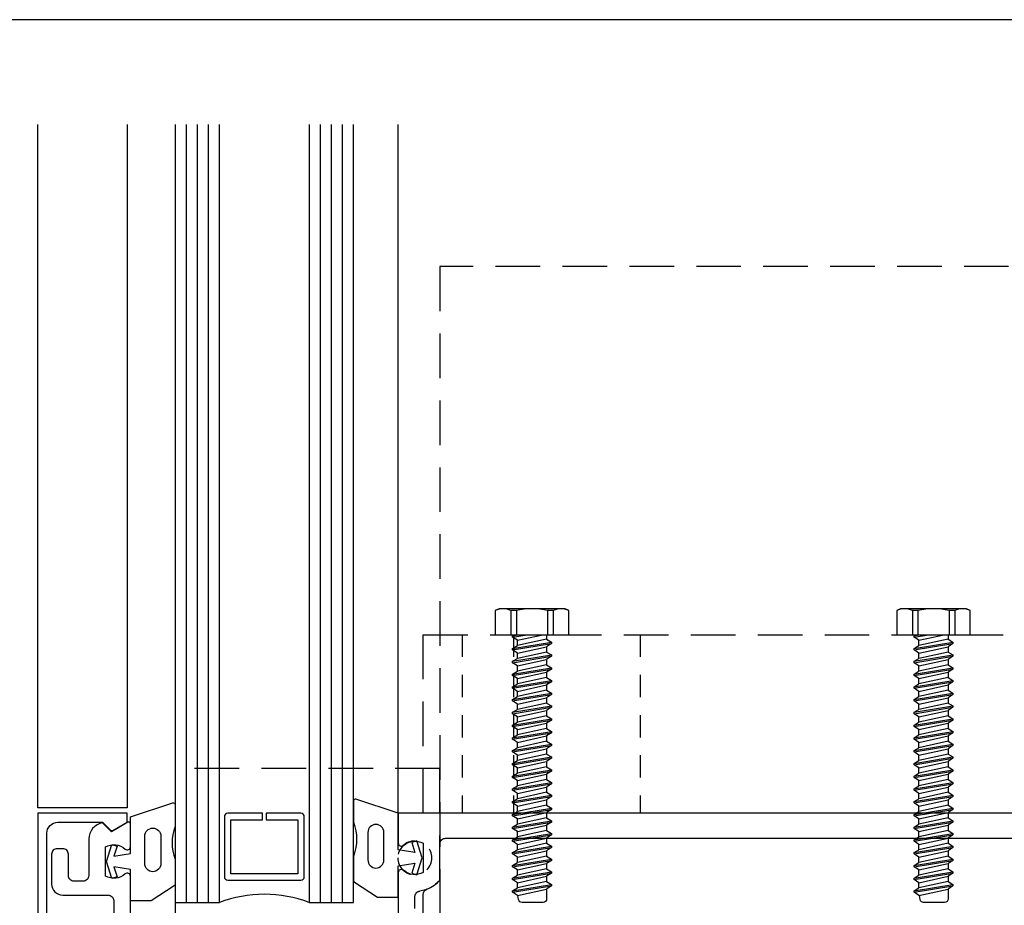
# Model space of a CAD drawing. Units: inches. Extents: x -6.9 to 20.6, y 0 to 21.2.
# Drawn here: x -2.2 to 3.3, y 16.3 to 21.2 of the extents above; entities that cross this region are included whole.
import ezdxf
from ezdxf.enums import TextEntityAlignment as Align

# ---------------------------------------------------------------- set-up
doc = ezdxf.new("R2010")
doc.units = ezdxf.units.IN
doc.header["$MEASUREMENT"] = 0
doc.linetypes.add('HIDDEN', pattern=[0.375, 0.25, -0.125])
doc.linetypes.add('HIDDEN2', pattern=[0.1875, 0.125, -0.0625])
for name, color, linetype in [('Accessory', 7, 'Continuous'), ('Anchoring', 7, 'Continuous'), ('Extrusion', 1, 'Continuous'), ('Gasket', 7, 'Continuous'), ('Glazing', 4, 'Continuous'), ('Misc', 7, 'Continuous'), ('Sightline', 7, 'Continuous'), ('Tag', 7, 'Continuous')]:
    doc.layers.add(name, color=color, linetype=linetype)
doc.styles.get("Standard").update_dxf_attribs({"font": 'arial.ttf'})

# ---------------------------------------------------------------- blocks, each defined once
blk = doc.blocks.new('Web_Detail_Title_Block')
at = {"layer": 'defpoints'}
blk.add_lwpolyline([(-5.5, 0), (5.5, 0), (5.5, 8.5), (-5.5, 8.5)], close=True, dxfattribs=at)
at = {"layer": 'Tag'}
for tag, p, height in [('SYSTEM_001', (-0.4283, 0.8374), 0.185), ('DET_NAME_NO_001', (-1.067, 0.4835), 0.185), ('DETNO_TITLE_001', (3.872, 0.1308), 0.094)]:
    blk.add_attdef(tag, p, '', height=height, dxfattribs=at)
blk.add_attdef('DATE', text='', height=0.094, dxfattribs=at).set_placement((-5.25, 0.112), align=Align.BOTTOM_LEFT)
blk = doc.blocks.new('ww162')
at = {"linetype": 'ByBlock'}
blk.add_lwpolyline([(-1.1907, -0.224), (-1.0625, -0.224, -0.650508), (-1.0492, -0.2541, 0.325097), (-1.061, -0.364), (-0.898, -0.364, 0.325097), (-0.9098, -0.2541, -0.650508), (-0.8965, -0.224), (0.8965, -0.224, -0.650508), (0.9098, -0.2541, 0.325097), (0.898, -0.364), (1.061, -0.364, 0.325097), (1.0492, -0.2541, -0.650508), (1.0625, -0.224), (1.1907, -0.224, -0.57735), (1.1992, -0.2388), (1.1465, -0.33), (1.197, -0.3805, -0.363429), (1.1045, -0.458), (0.9005, -0.458, 0.414214), (0.8695, -0.489), (0.8695, -0.541, 0.414214), (0.9005, -0.572), (1.0205, -0.572, -0.414214), (1.0515, -0.603), (1.0515, -0.635, -0.414214), (1.0205, -0.666), (0.8535, -0.666, -0.414214), (0.7915, -0.604), (0.7915, -0.349, 0.414214), (0.7605, -0.318), (0.498, -0.318), (0.483, -0.303), (0.468, -0.318), (0.313, -0.318), (0.282, -0.349), (0.015, -0.349), (0, -0.334), (-0.015, -0.349), (-0.282, -0.349), (-0.313, -0.318), (-0.468, -0.318), (-0.483, -0.303), (-0.498, -0.318), (-0.7605, -0.318, 0.414214), (-0.7915, -0.349), (-0.7915, -0.604, -0.414214), (-0.8535, -0.666), (-1.0205, -0.666, -0.414214), (-1.0515, -0.635), (-1.0515, -0.603, -0.414214), (-1.0205, -0.572), (-0.9005, -0.572, 0.414214), (-0.8695, -0.541), (-0.8695, -0.489, 0.414214), (-0.9005, -0.458), (-1.1045, -0.458, -0.363429), (-1.197, -0.3805), (-1.1465, -0.33), (-1.1992, -0.2388, -0.57735)], format="xyb", close=True, dxfattribs=at)
blk = doc.blocks.new('ww110')
at = {"linetype": 'ByBlock'}
blk.add_lwpolyline([(-1.1554, -0.3354), (-1.2, -0.38), (-1.2, -0.631, 0.414214), (-1.138, -0.693), (1.138, -0.693, 0.414214), (1.2, -0.631), (1.2, -0.38), (1.1554, -0.3354, -0.338902), (1.1538, -0.3234), (1.2, -0.243), (1.25, -0.243), (1.25, -0.743), (-1.25, -0.743), (-1.25, -0.243), (-1.2, -0.243), (-1.1538, -0.3234, -0.338902)], format="xyb", close=True, dxfattribs=at)
blk = doc.blocks.new('gp103_comp_25')
at = {"linetype": 'ByBlock'}
for points in [[(-0.3426, 0.1964, -0.181296), (-0.3426, 0.0132, 0.089915), (-0.3432, 0.0097), (-0.3432, -0.1275, 0.253837), (-0.3387, -0.1358), (-0.2092, -0.22), (-0.0932, -0.22), (-0.0932, -0.045), (0.0005, -0.03), (-0.0176, -0.0857), (0.0109, -0.095), (0.0418, 0), (0.0109, 0.095), (-0.0176, 0.0857), (0.0005, 0.03), (-0.0932, 0.045), (-0.0932, 0.25), (-0.3301, 0.3285, 0.511409), (-0.3432, 0.319), (-0.3432, 0.1999, 0.089915)], [(-0.2632, -0.0117, 1), (-0.1732, -0.0117), (-0.1732, 0.1426, 1), (-0.2632, 0.1426)]]:
    blk.add_lwpolyline(points, format="xyb", close=True, dxfattribs=at)
blk = doc.blocks.new('ww810')
blk.add_lwpolyline([(1.25, 9.401), (1.25, 1.276), (1.083, 1.276, -0.650508), (1.0697, 1.3061, 0.325097), (1.0815, 1.416), (0.9185, 1.416, 0.325097), (0.9303, 1.3061, -0.650508), (0.917, 1.276), (0.3435, 1.276, 0.414214)], format="xyb")
blk.add_lwpolyline([(-1.11, 1.541, 0.414214), (-1.079, 1.51), (-0.8754, 1.51, -0.12141), (-0.8243, 1.436, 0.311423), (-0.7953, 1.416), (0.7953, 1.416, 0.311423), (0.8243, 1.436, -0.12141), (0.8754, 1.51), (1.079, 1.51, 0.414214), (1.11, 1.541), (1.11, 9.23, 0.414214), (1.079, 9.261), (-1.079, 9.261, 0.414214), (-1.11, 9.23)], format="xyb", close=True)
blk = doc.blocks.new('WW325_mod_BF')
at = {"linetype": 'HIDDEN'}
blk.add_lwpolyline([(-0.436, 0.1205, -0.176998), (-0.3746, 0.234), (0.25, 0.234), (0.25, -1.25), (-2.5, -1.25), (-2.5, 0.234), (-2.1254, 0.234, -0.176998), (-2.064, 0.1205, 0.372149), (-2.0333, 0.094), (-0.4667, 0.094, 0.372149)], format="xyb", close=True, dxfattribs=at)
at = {"linetype": 'HIDDEN2'}
for centre in [(-2.25, 0.0932), (-0.25, 0.0932)]:
    blk.add_circle(centre, 0.095, dxfattribs=at)
blk = doc.blocks.new('WW106-02_BF')
at = {"linetype": 'ByBlock'}
blk.add_lwpolyline([(-1.063, 9.197), (4.312, 9.197), (4.312, 1.51), (-1.063, 1.51)], close=True, dxfattribs=at)
blk = doc.blocks.new('fs9')
at = {"linetype": 'ByBlock'}
for p, q in [((0.1352, 0.1188), (0, 0.1188)), ((-1.4602, 0.082), (-1.4245, -0.082)), ((-1.4425, 0.109), (-1.4068, -0.109)), ((-1.4349, 0.109), (-1.3992, -0.109)), ((-1.3828, -0.082), (-1.4185, 0.082)), ((-1.3888, 0.082), (-1.3531, -0.082)), ((-1.3711, 0.109), (-1.3354, -0.109)), ((-1.3635, 0.109), (-1.3278, -0.109)), ((-1.3113, -0.082), (-1.3471, 0.082)), ((-1.3174, 0.082), (-1.2817, -0.082)), ((-1.2997, 0.109), (-1.264, -0.109)), ((-1.2921, 0.109), (-1.2564, -0.109)), ((-1.2399, -0.082), (-1.2756, 0.082)), ((-1.246, 0.082), (-1.2102, -0.082)), ((-1.2282, 0.109), (-1.1925, -0.109)), ((-1.2207, 0.109), (-1.1849, -0.109)), ((-1.1685, -0.082), (-1.2042, 0.082)), ((-1.1745, 0.082), (-1.1388, -0.082)), ((-1.1568, 0.109), (-1.1211, -0.109)), ((-1.1492, 0.109), (-1.1135, -0.109)), ((-1.0971, -0.082), (-1.1328, 0.082)), ((-1.1031, 0.082), (-1.0674, -0.082)), ((-1.0854, 0.109), (-1.0497, -0.109)), ((-1.0778, 0.109), (-1.0421, -0.109)), ((-1.0256, -0.082), (-1.0613, 0.082)), ((-1.0317, 0.082), (-0.996, -0.082)), ((-1.014, 0.109), (-0.9782, -0.109)), ((-1.0064, 0.109), (-0.9707, -0.109)), ((-0.9542, -0.082), (-0.9899, 0.082)), ((-0.9602, 0.082), (-0.9245, -0.082)), ((-0.9425, 0.109), (-0.9068, -0.109)), ((-0.9349, 0.109), (-0.8992, -0.109)), ((-0.8828, -0.082), (-0.9185, 0.082)), ((-0.8888, 0.082), (-0.8531, -0.082)), ((-0.8711, 0.109), (-0.8354, -0.109)), ((-0.8635, 0.109), (-0.8278, -0.109)), ((-0.8113, -0.082), (-0.8471, 0.082)), ((-0.8174, 0.082), (-0.7817, -0.082)), ((-0.7997, 0.109), (-0.764, -0.109)), ((-0.7921, 0.109), (-0.7564, -0.109)), ((-0.7399, -0.082), (-0.7756, 0.082)), ((-0.746, 0.082), (-0.7102, -0.082)), ((-0.7282, 0.109), (-0.6925, -0.109)), ((-0.7207, 0.109), (-0.6849, -0.109)), ((-0.6685, -0.082), (-0.7042, 0.082)), ((-0.6745, 0.082), (-0.6388, -0.082)), ((-0.6568, 0.109), (-0.6211, -0.109)), ((-0.6492, 0.109), (-0.6135, -0.109)), ((-0.5971, -0.082), (-0.6328, 0.082)), ((-0.6031, 0.082), (-0.5674, -0.082)), ((-0.5854, 0.109), (-0.5497, -0.109)), ((-0.5778, 0.109), (-0.5421, -0.109)), ((-0.5256, -0.082), (-0.5613, 0.082)), ((-0.5317, 0.082), (-0.496, -0.082)), ((-0.514, 0.109), (-0.4782, -0.109)), ((-0.5064, 0.109), (-0.4707, -0.109)), ((-0.4542, -0.082), (-0.4899, 0.082)), ((-0.4602, 0.082), (-0.4245, -0.082)), ((-0.4425, 0.109), (-0.4068, -0.109)), ((-0.4349, 0.109), (-0.3992, -0.109)), ((-0.3828, -0.082), (-0.4185, 0.082)), ((-0.3888, 0.082), (-0.3531, -0.082)), ((-0.3711, 0.109), (-0.3354, -0.109)), ((-0.3635, 0.109), (-0.3278, -0.109)), ((-0.3113, -0.082), (-0.3471, 0.082)), ((-0.3174, 0.082), (-0.2817, -0.082)), ((-0.2997, 0.109), (-0.264, -0.109)), ((-0.2921, 0.109), (-0.2564, -0.109)), ((-0.2399, -0.082), (-0.2756, 0.082)), ((-0.246, 0.082), (-0.2102, -0.082)), ((-0.2282, 0.109), (-0.1925, -0.109)), ((-0.2207, 0.109), (-0.1849, -0.109)), ((-0.1685, -0.082), (-0.2042, 0.082)), ((-0.1745, 0.082), (-0.1388, -0.082)), ((-0.1568, 0.109), (-0.1211, -0.109)), ((-0.1492, 0.109), (-0.1135, -0.109)), ((-0.0971, -0.082), (-0.1328, 0.082)), ((-0.1031, 0.082), (-0.0674, -0.082)), ((-0.0854, 0.109), (-0.0497, -0.109)), ((-0.0778, 0.109), (-0.0421, -0.109)), ((-0.0256, -0.082), (-0.0613, 0.082)), ((-0.0317, 0.082), (0, -0.0599)), ((-0.014, 0.109), (0, 0.0273)), ((-0.0064, 0.109), (0, 0.0804)), ((0.1352, 0.0873), (0, 0.0873)), ((0.1352, -0.0873), (0, -0.0873)), ((0.1352, -0.1188), (0, -0.1188))]:
    blk.add_line(p, q, dxfattribs=at)
blk.add_lwpolyline([(0, -0.206), (0.1352, -0.206), (0.145, -0.185), (0.145, 0.185), (0.1352, 0.206), (0, 0.206)], close=True, dxfattribs=at)
for points in [[(0.1352, -0.206, 0.224461), (0.1352, -0.1188), (0.1352, -0.0873, 0.11223), (0.1352, 0.0873), (0.1352, 0.1188, 0.224461), (0.1352, 0.206)], [(0, -0.082), (-0.0256, -0.082), (-0.0421, -0.109), (-0.0497, -0.109), (-0.0674, -0.082), (-0.0971, -0.082), (-0.1135, -0.109), (-0.1211, -0.109), (-0.1388, -0.082), (-0.1685, -0.082), (-0.1849, -0.109), (-0.1925, -0.109), (-0.2102, -0.082), (-0.2399, -0.082), (-0.2564, -0.109), (-0.264, -0.109), (-0.2817, -0.082), (-0.3113, -0.082), (-0.3278, -0.109), (-0.3354, -0.109), (-0.3531, -0.082), (-0.3828, -0.082), (-0.3992, -0.109), (-0.4068, -0.109), (-0.4245, -0.082), (-0.4542, -0.082), (-0.4707, -0.109), (-0.4782, -0.109), (-0.496, -0.082), (-0.5256, -0.082), (-0.5421, -0.109), (-0.5497, -0.109), (-0.5674, -0.082), (-0.5971, -0.082), (-0.6135, -0.109), (-0.6211, -0.109), (-0.6388, -0.082), (-0.6685, -0.082), (-0.6849, -0.109), (-0.6925, -0.109), (-0.7102, -0.082), (-0.7399, -0.082), (-0.7564, -0.109), (-0.764, -0.109), (-0.7817, -0.082), (-0.8113, -0.082), (-0.8278, -0.109), (-0.8354, -0.109), (-0.8531, -0.082), (-0.8828, -0.082), (-0.8992, -0.109), (-0.9068, -0.109), (-0.9245, -0.082), (-0.9542, -0.082), (-0.9707, -0.109), (-0.9782, -0.109), (-0.996, -0.082), (-1.0256, -0.082), (-1.0421, -0.109), (-1.0497, -0.109), (-1.0674, -0.082), (-1.0971, -0.082), (-1.1135, -0.109), (-1.1211, -0.109), (-1.1388, -0.082), (-1.1685, -0.082), (-1.1849, -0.109), (-1.1925, -0.109), (-1.2102, -0.082), (-1.2399, -0.082), (-1.2564, -0.109), (-1.264, -0.109), (-1.2817, -0.082), (-1.3113, -0.082), (-1.3278, -0.109), (-1.3354, -0.109), (-1.3531, -0.082), (-1.3828, -0.082), (-1.3992, -0.109), (-1.4068, -0.109), (-1.4245, -0.082), (-1.48, -0.082, -0.414214), (-1.5, -0.062), (-1.5, 0.0553, -0.361341), (-1.4837, 0.075), (-1.4598, 0.0794), (-1.4602, 0.082), (-1.4425, 0.109), (-1.4349, 0.109), (-1.4185, 0.082), (-1.3888, 0.082), (-1.3711, 0.109), (-1.3635, 0.109), (-1.3471, 0.082), (-1.3174, 0.082), (-1.2997, 0.109), (-1.2921, 0.109), (-1.2756, 0.082), (-1.246, 0.082), (-1.2282, 0.109), (-1.2207, 0.109), (-1.2042, 0.082), (-1.1745, 0.082), (-1.1568, 0.109), (-1.1492, 0.109), (-1.1328, 0.082), (-1.1031, 0.082), (-1.0854, 0.109), (-1.0778, 0.109), (-1.0613, 0.082), (-1.0317, 0.082), (-1.014, 0.109), (-1.0064, 0.109), (-0.9899, 0.082), (-0.9602, 0.082), (-0.9425, 0.109), (-0.9349, 0.109), (-0.9185, 0.082), (-0.8888, 0.082), (-0.8711, 0.109), (-0.8635, 0.109), (-0.8471, 0.082), (-0.8174, 0.082), (-0.7997, 0.109), (-0.7921, 0.109), (-0.7756, 0.082), (-0.746, 0.082), (-0.7282, 0.109), (-0.7207, 0.109), (-0.7042, 0.082), (-0.6745, 0.082), (-0.6568, 0.109), (-0.6492, 0.109), (-0.6328, 0.082), (-0.6031, 0.082), (-0.5854, 0.109), (-0.5778, 0.109), (-0.5613, 0.082), (-0.5317, 0.082), (-0.514, 0.109), (-0.5064, 0.109), (-0.4899, 0.082), (-0.4602, 0.082), (-0.4425, 0.109), (-0.4349, 0.109), (-0.4185, 0.082), (-0.3888, 0.082), (-0.3711, 0.109), (-0.3635, 0.109), (-0.3471, 0.082), (-0.3174, 0.082), (-0.2997, 0.109), (-0.2921, 0.109), (-0.2756, 0.082), (-0.246, 0.082), (-0.2282, 0.109), (-0.2207, 0.109), (-0.2042, 0.082), (-0.1745, 0.082), (-0.1568, 0.109), (-0.1492, 0.109), (-0.1328, 0.082), (-0.1031, 0.082), (-0.0854, 0.109), (-0.0778, 0.109), (-0.0613, 0.082), (-0.0317, 0.082), (-0.014, 0.109), (-0.0064, 0.109), (0, 0.0986)]]:
    blk.add_lwpolyline(points, format="xyb", dxfattribs=at)

msp = doc.modelspace()

# ---------------------------------------------------------------- linework, layer by layer
at = {"layer": 'Glazing', "linetype": 'ByBlock', "ltscale": 0.75}
for p, q in [((-1.2683, 20.66355), (-1.2683, 16.30618)), ((-1.2063, 20.66355), (-1.2063, 16.30618)), ((-1.1443, 20.66355), (-1.1443, 16.30618)), ((-0.5163, 16.30618), (-0.5163, 20.66355)), ((-0.4543, 16.30618), (-0.4543, 20.66355)), ((-0.3923, 16.30618), (-0.3923, 20.66355))]:
    msp.add_line(p, q, dxfattribs=at)
for points in [[(-1.3303, 20.66355), (-1.3303, 16.30618), (-1.0823, 16.30618), (-1.0823, 20.66355)], [(-0.5783, 20.66355), (-0.5783, 16.30618), (-0.3303, 16.30618), (-0.3303, 20.66355)]]:
    msp.add_lwpolyline(points, dxfattribs=at)
at = {"layer": 'Glazing', "linetype": 'ByBlock'}
msp.add_lwpolyline([(-0.6263, 16.80618), (-0.8203, 16.80618), (-0.8203, 16.77018), (-0.6423, 16.77018), (-0.6423, 16.46718), (-1.0183, 16.46718), (-1.0183, 16.77018), (-0.8403, 16.77018), (-0.8403, 16.80618), (-1.0343, 16.80618, 0.4142136), (-1.0543, 16.78618), (-1.0543, 16.45118, 0.4142136), (-1.0343, 16.43118), (-0.6263, 16.43118, 0.4142136), (-0.6063, 16.45118), (-0.6063, 16.78618, 0.4142136)], format="xyb", close=True, dxfattribs=at)
msp.add_arc((-0.8303, 15.64132), 0.71102, 69.24208, 110.75792, dxfattribs=at)
at = {"layer": 'Misc', "linetype": 'HIDDEN2'}
for p, q in [((0.27867, 17.80618), (0.27867, 16.80618)), ((0.56627, 17.80618), (0.56627, 16.80618)), ((1.27636, 17.80618), (1.27636, 16.80618))]:
    msp.add_line(p, q, dxfattribs=at)
at = {"layer": 'Misc', "linetype": 'HIDDEN'}
msp.add_lwpolyline([(0.05967, 17.80618), (5.4487, 17.80618), (5.4487, 16.80618), (0.05967, 16.80618)], close=True, dxfattribs=at)
at = {"layer": 'Sightline'}
msp.add_line((-0.0803, 16.80618), (-0.0803, 20.66355), dxfattribs=at)
msp.add_lwpolyline([(-1.5993, 20.66355), (-1.5993, 16.83718), (-2.0993, 16.83718), (-2.0993, 20.66355)], dxfattribs=at)

# ---------------------------------------------------------------- block references
at = {"layer": 'Accessory', "xscale": -1, "rotation": 269.9999999999999}
msp.add_blockref('WW325_mod_BF', (-0.0803, 16.80618), dxfattribs=at)
at = {"layer": 'Anchoring', "linetype": 'HIDDEN', "xscale": -1, "rotation": 269.9999999999999}
msp.add_blockref('WW106-02_BF', (-1.3563, 15.55618), dxfattribs=at)
at = {"layer": 'Extrusion', "xscale": -1, "rotation": 269.9999999999999}
for name in ['ww110', 'ww810', 'ww162']:
    msp.add_blockref(name, (-1.3563, 15.55618), dxfattribs=at)
at = {"layer": 'Gasket'}
msp.add_blockref('gp103_comp_25', (0.0129, 16.55618), dxfattribs=at)
at = {"layer": 'Gasket', "xscale": -1}
msp.add_blockref('gp103_comp_25', (-1.6735, 16.53568), dxfattribs=at)
at = {"layer": 'Misc', "rotation": 90}
for p in [(0.6697, 17.80618), (2.9197, 17.80618)]:
    msp.add_blockref('fs9', p, dxfattribs=at)
at = {"layer": 'Tag', "xscale": 2.5, "yscale": 2.5, "zscale": 2.5}
msp.add_blockref('Web_Detail_Title_Block', (6.875, 0), dxfattribs=at)

doc.saveas('drawing.dxf')
